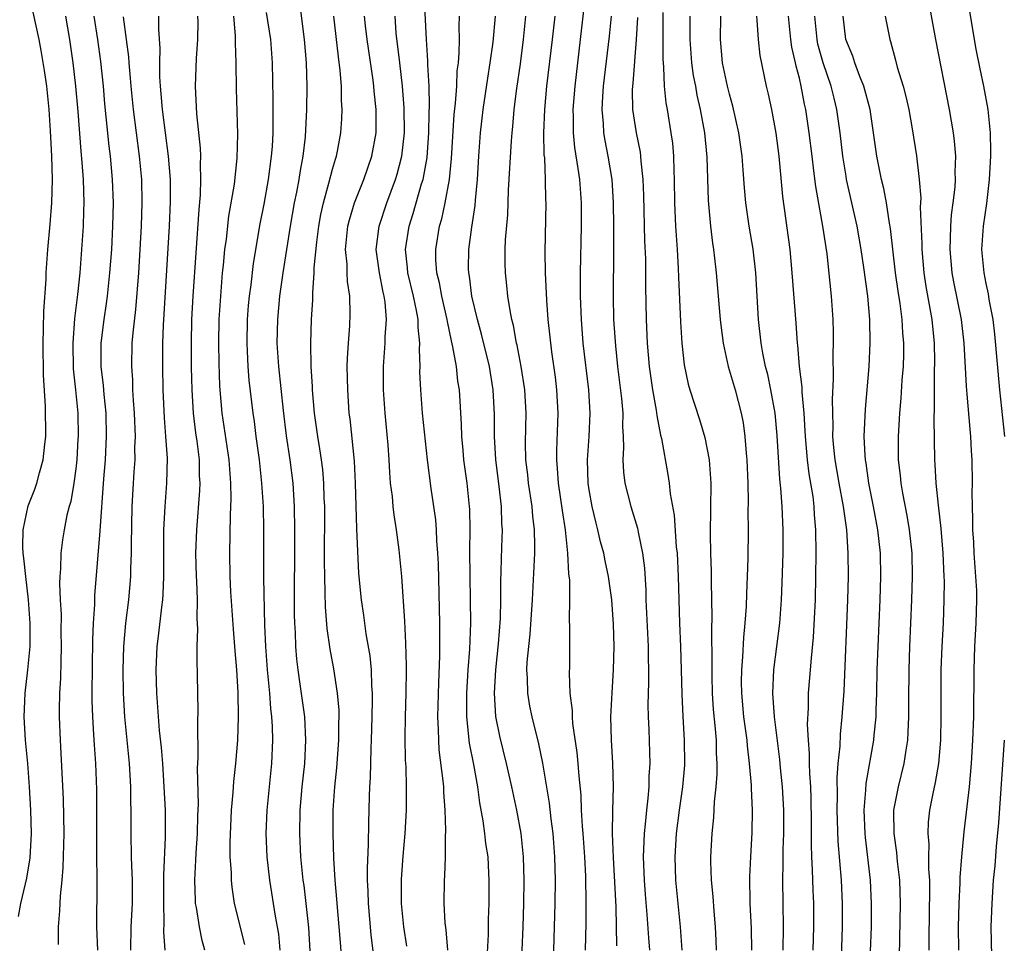
# Model space of a CAD drawing. Units: inches. Extents: x 2637000 to 2640000, y 1515000 to 1518000.
# Drawn here: x 2637556 to 2637641, y 1515860 to 1515939 of the extents above; entities that cross this region are included whole.
import ezdxf

# ---------------------------------------------------------------- set-up
doc = ezdxf.new("R2010")
doc.units = ezdxf.units.IN
doc.header["$MEASUREMENT"] = 0
doc.layers.add('LD26371515_2ft', color=93, linetype='Continuous')

msp = doc.modelspace()

# ---------------------------------------------------------------- linework, layer by layer
at = {"layer": 'LD26371515_2ft'}
for points, elevation in [([(2637592.867, 1515859), (2637592.736, 1515860.736), (2637592.658, 1515861.342), (2637592.559, 1515863), (2637592.597, 1515865), (2637592.631, 1515865.368), (2637592.688, 1515867), (2637592.674, 1515868.674), (2637592.714, 1515869.286), (2637592.655, 1515871), (2637592.536, 1515872.536), (2637592.528, 1515873), (2637592.491, 1515873.509), (2637592.148, 1515876.148), (2637592.097, 1515877), (2637592.086, 1515877.914), (2637592.027, 1515879), (2637592.097, 1515881.902), (2637592.201, 1515884.201), (2637592.205, 1515885), (2637592.187, 1515885.813), (2637592.19, 1515887), (2637592.077, 1515892.077), (2637592.033, 1515893), (2637591.945, 1515894.055), (2637591.913, 1515895), (2637591.845, 1515895.845), (2637591.457, 1515898.543), (2637591.133, 1515901), (2637590.707, 1515905), (2637590.554, 1515907), (2637590.495, 1515908.495), (2637590.496, 1515909), (2637590.445, 1515910.445), (2637590.48, 1515911), (2637590.327, 1515912.327), (2637590.332, 1515913), (2637590.205, 1515913.795), (2637589.943, 1515915), (2637589.462, 1515917), (2637589.433, 1515917.433), (2637589.255, 1515919), (2637589.566, 1515921), (2637589.921, 1515922.079), (2637590.636, 1515924.636), (2637590.753, 1515925), (2637591.1, 1515926.9), (2637591.248, 1515929), (2637591.276, 1515930.724), (2637591.311, 1515931.31), (2637591.276, 1515933), (2637591.17, 1515934.83), (2637591.177, 1515935.177), (2637591.04, 1515937), (2637590.859, 1515941)], 9016), ([(2637607.364, 1515859.364), (2637607.296, 1515862.704), (2637607.065, 1515866.935), (2637606.998, 1515869), (2637607.026, 1515870.973), (2637607.081, 1515873), (2637607.02, 1515875.02), (2637606.895, 1515877), (2637606.85, 1515879), (2637606.95, 1515881.05), (2637607.079, 1515883), (2637607.126, 1515885), (2637607.079, 1515886.921), (2637606.927, 1515889), (2637606.646, 1515891), (2637606.357, 1515892.357), (2637606.241, 1515893), (2637605.974, 1515893.974), (2637605.744, 1515895), (2637605.578, 1515895.578), (2637605.243, 1515897), (2637605, 1515898.414), (2637604.914, 1515899), (2637604.86, 1515901), (2637604.995, 1515903), (2637605.071, 1515905), (2637604.948, 1515907), (2637604.474, 1515911), (2637604.319, 1515913), (2637604.238, 1515915), (2637604.235, 1515917), (2637604.334, 1515921), (2637604.335, 1515923), (2637604.181, 1515925), (2637604.057, 1515925.943), (2637603.754, 1515927.754), (2637603.638, 1515929), (2637603.643, 1515930.357), (2637603.618, 1515931), (2637603.781, 1515933), (2637604.259, 1515937), (2637604.695, 1515941)], 9026), ([(2637580.162, 1515940.162), (2637580.578, 1515937), (2637580.756, 1515935), (2637580.81, 1515933), (2637580.782, 1515931), (2637580.648, 1515928.648), (2637580.451, 1515927), (2637580.216, 1515925.784), (2637580.105, 1515925), (2637579.914, 1515923.913), (2637579.726, 1515923), (2637579.378, 1515921), (2637578.738, 1515917), (2637578.462, 1515915), (2637578.277, 1515913), (2637578.238, 1515911), (2637578.37, 1515909), (2637578.786, 1515905.214), (2637579.036, 1515903.037), (2637579.33, 1515901), (2637579.59, 1515899), (2637579.718, 1515897), (2637579.741, 1515895), (2637579.72, 1515887.721), (2637579.737, 1515887), (2637579.787, 1515886.213), (2637579.83, 1515885), (2637579.922, 1515883.922), (2637580.03, 1515883), (2637580.212, 1515881.788), (2637580.587, 1515879), (2637580.696, 1515877), (2637580.588, 1515875), (2637580.369, 1515873), (2637580.199, 1515871), (2637580.161, 1515869), (2637580.264, 1515867), (2637580.463, 1515865), (2637580.533, 1515864.533), (2637580.954, 1515860.954), (2637581.059, 1515858.941)], 9008), ([(2637636.673, 1515859), (2637636.645, 1515861), (2637636.69, 1515863), (2637636.776, 1515864.776), (2637636.778, 1515865.222), (2637636.912, 1515867), (2637637.127, 1515869.127), (2637637.568, 1515873), (2637637.744, 1515875), (2637637.867, 1515877), (2637637.94, 1515879), (2637637.973, 1515883), (2637638.039, 1515885), (2637638.159, 1515887), (2637638.212, 1515889), (2637638.189, 1515889.811), (2637638.123, 1515891), (2637637.971, 1515893), (2637637.932, 1515893.932), (2637637.856, 1515895), (2637637.873, 1515895.873), (2637637.824, 1515897), (2637637.81, 1515898.19), (2637637.843, 1515899), (2637637.814, 1515901), (2637637.756, 1515901.756), (2637637.694, 1515903), (2637637.622, 1515903.622), (2637637.374, 1515906.626), (2637637.305, 1515907.305), (2637637.117, 1515911), (2637636.878, 1515913), (2637636.238, 1515916.238), (2637636.102, 1515917), (2637635.914, 1515919), (2637635.956, 1515919.956), (2637635.962, 1515921), (2637636.027, 1515921.973), (2637636.175, 1515923), (2637636.341, 1515924.341), (2637636.377, 1515925), (2637636.355, 1515925.645), (2637636.392, 1515927), (2637636.289, 1515928.289), (2637636.197, 1515929), (2637635.871, 1515931), (2637634.691, 1515937), (2637634.113, 1515940.113)], 9048), ([(2637556.103, 1515861.897), (2637556.292, 1515863), (2637556.692, 1515864.691), (2637556.824, 1515865.176), (2637557.086, 1515866.914), (2637557.197, 1515869), (2637557.165, 1515871), (2637557.053, 1515873), (2637556.888, 1515875), (2637556.703, 1515877), (2637556.585, 1515879), (2637556.664, 1515881), (2637556.907, 1515883), (2637557.102, 1515885), (2637557.104, 1515887), (2637556.95, 1515889), (2637556.72, 1515891), (2637556.568, 1515892.568), (2637556.489, 1515893), (2637556.461, 1515893.539), (2637556.494, 1515895), (2637556.933, 1515897.067), (2637557.51, 1515898.49), (2637557.672, 1515899), (2637557.892, 1515899.892), (2637558.22, 1515901), (2637558.351, 1515902.351), (2637558.435, 1515903), (2637558.407, 1515905.593), (2637558.242, 1515908.242), (2637558.207, 1515911), (2637558.251, 1515912.25), (2637558.272, 1515913.728), (2637558.466, 1515916.467), (2637558.479, 1515917), (2637558.595, 1515918.595), (2637558.609, 1515919), (2637558.812, 1515921.188), (2637558.955, 1515923), (2637558.999, 1515925), (2637558.939, 1515927), (2637558.842, 1515929.158), (2637558.725, 1515931), (2637558.512, 1515933), (2637558.324, 1515934.324), (2637558.041, 1515936.041), (2637557.861, 1515937), (2637557.348, 1515939.348)], 8992), ([(2637560.118, 1515939), (2637560.46, 1515937), (2637560.748, 1515935), (2637560.986, 1515933), (2637561.186, 1515930.814), (2637561.44, 1515927.44), (2637561.53, 1515926.47), (2637561.627, 1515925), (2637561.683, 1515923), (2637561.671, 1515922.329), (2637561.631, 1515921), (2637561.505, 1515919), (2637561.339, 1515917), (2637561.142, 1515915.142), (2637560.895, 1515913.105), (2637560.744, 1515911), (2637560.792, 1515908.792), (2637560.983, 1515907), (2637561.167, 1515905), (2637561.204, 1515903), (2637561.193, 1515902.807), (2637561.086, 1515901), (2637561, 1515900.223), (2637560.833, 1515899), (2637560.567, 1515897.433), (2637560.433, 1515897), (2637560.245, 1515896.245), (2637559.999, 1515895), (2637559.863, 1515894.137), (2637559.717, 1515893), (2637559.694, 1515891.694), (2637559.627, 1515891), (2637559.6, 1515890.399), (2637559.661, 1515889), (2637559.739, 1515887.739), (2637559.731, 1515886.269), (2637559.759, 1515885), (2637559.713, 1515883.713), (2637559.693, 1515882.307), (2637559.613, 1515881), (2637559.581, 1515879.581), (2637559.583, 1515879), (2637559.654, 1515877), (2637559.922, 1515871.922), (2637559.972, 1515869), (2637559.909, 1515866.091), (2637559.82, 1515865), (2637559.662, 1515863.662), (2637559.618, 1515862.381), (2637559.482, 1515861), (2637559.492, 1515859.492)], 8994), ([(2637562.554, 1515939), (2637562.862, 1515937), (2637563.116, 1515935.116), (2637563.339, 1515933), (2637563.479, 1515931.479), (2637563.847, 1515927.847), (2637563.954, 1515927), (2637564.132, 1515925), (2637564.199, 1515923), (2637564.158, 1515921), (2637564.052, 1515919), (2637563.985, 1515918.016), (2637563.905, 1515917), (2637563.69, 1515915), (2637563.611, 1515914.388), (2637563.396, 1515913), (2637563.152, 1515911), (2637563.162, 1515909), (2637563.355, 1515907.355), (2637563.411, 1515906.588), (2637563.577, 1515905), (2637563.621, 1515903), (2637563.516, 1515901), (2637563.381, 1515899.381), (2637563.076, 1515894.924), (2637562.619, 1515889.381), (2637562.6, 1515888.6), (2637562.491, 1515887), (2637562.429, 1515885.571), (2637562.389, 1515881), (2637562.391, 1515880.391), (2637562.432, 1515879), (2637562.534, 1515877.466), (2637562.574, 1515876.574), (2637562.689, 1515875), (2637562.769, 1515872.769), (2637562.787, 1515867), (2637562.818, 1515865.182), (2637562.802, 1515864.802), (2637562.78, 1515861), (2637562.852, 1515859)], 8996), ([(2637565.064, 1515938.936), (2637565.332, 1515937), (2637565.516, 1515935.516), (2637565.542, 1515935), (2637565.674, 1515933.674), (2637565.716, 1515933), (2637565.917, 1515931), (2637566.443, 1515927), (2637566.624, 1515925), (2637566.668, 1515923), (2637566.605, 1515921), (2637566.495, 1515919), (2637566.37, 1515917), (2637566.126, 1515913.874), (2637565.883, 1515911.883), (2637565.819, 1515911), (2637565.769, 1515909), (2637565.853, 1515907.853), (2637565.871, 1515907), (2637565.914, 1515906.085), (2637566.005, 1515905), (2637566.081, 1515903), (2637566.042, 1515902.042), (2637566.051, 1515901), (2637565.974, 1515899.974), (2637565.814, 1515897), (2637565.744, 1515893.744), (2637565.749, 1515893), (2637565.692, 1515891.692), (2637565.682, 1515891), (2637565.513, 1515889), (2637565.275, 1515887), (2637565.102, 1515885), (2637565.048, 1515883), (2637565.075, 1515881), (2637565.188, 1515879), (2637565.58, 1515875), (2637565.694, 1515873), (2637565.706, 1515871.706), (2637565.733, 1515871), (2637565.732, 1515869), (2637565.759, 1515867), (2637565.776, 1515866.224), (2637565.832, 1515865), (2637565.84, 1515863.839), (2637565.833, 1515863), (2637565.735, 1515861), (2637565.694, 1515859)], 8998), ([(2637568.652, 1515859), (2637568.555, 1515860.555), (2637568.587, 1515861.413), (2637568.557, 1515863), (2637568.562, 1515865.439), (2637568.688, 1515868.688), (2637568.689, 1515871), (2637568.59, 1515873), (2637568.45, 1515875), (2637568.348, 1515876.348), (2637568.188, 1515877.813), (2637567.935, 1515881), (2637567.888, 1515883), (2637567.989, 1515885), (2637568.104, 1515885.897), (2637568.381, 1515888.381), (2637568.466, 1515889), (2637568.505, 1515889.495), (2637568.553, 1515891), (2637568.543, 1515892.542), (2637568.556, 1515895), (2637568.651, 1515897), (2637568.808, 1515899), (2637568.854, 1515901.146), (2637568.729, 1515903), (2637568.601, 1515904.601), (2637568.496, 1515907), (2637568.457, 1515909), (2637568.471, 1515909.529), (2637568.47, 1515911), (2637568.519, 1515912.519), (2637569.034, 1515921), (2637569.126, 1515923.126), (2637569.116, 1515925), (2637568.962, 1515927), (2637568.431, 1515931), (2637568.331, 1515932.331), (2637568.257, 1515933), (2637568.204, 1515933.796), (2637568.193, 1515935), (2637568.221, 1515936.221), (2637568.108, 1515937.892), (2637568.111, 1515939)], 9000), ([(2637572.067, 1515859), (2637571.828, 1515859.828), (2637571.591, 1515861), (2637571.346, 1515862.654), (2637571.275, 1515863), (2637571.253, 1515863.253), (2637571.198, 1515865), (2637571.294, 1515866.706), (2637571.309, 1515867.309), (2637571.426, 1515869), (2637571.467, 1515870.533), (2637571.513, 1515871.513), (2637571.446, 1515874.554), (2637571.499, 1515875.499), (2637571.451, 1515878.549), (2637571.486, 1515879.486), (2637571.44, 1515882.56), (2637571.429, 1515883), (2637571.399, 1515883.399), (2637571.413, 1515885), (2637571.465, 1515886.535), (2637571.405, 1515887.405), (2637571.423, 1515889), (2637571.37, 1515890.63), (2637571.345, 1515891), (2637571.303, 1515893), (2637571.371, 1515895), (2637571.626, 1515898.374), (2637571.649, 1515899), (2637571.616, 1515899.617), (2637571.599, 1515901), (2637571.402, 1515902.598), (2637571.294, 1515903.294), (2637571.095, 1515905), (2637570.984, 1515907), (2637570.933, 1515908.933), (2637570.906, 1515911), (2637570.947, 1515913), (2637571.05, 1515915), (2637571.563, 1515922.437), (2637571.691, 1515923.691), (2637571.732, 1515925), (2637571.682, 1515926.318), (2637571.709, 1515927), (2637571.685, 1515927.685), (2637571.365, 1515930.635), (2637571.274, 1515933), (2637571.36, 1515935.36), (2637571.461, 1515937), (2637571.489, 1515938.511), (2637571.475, 1515939)], 9002), ([(2637575.484, 1515859.484), (2637574.616, 1515863), (2637574.394, 1515864.394), (2637574.334, 1515865), (2637574.34, 1515865.66), (2637574.245, 1515867), (2637574.231, 1515868.231), (2637574.36, 1515871), (2637574.502, 1515872.502), (2637574.552, 1515873.448), (2637574.729, 1515875), (2637574.888, 1515877), (2637574.957, 1515879), (2637574.93, 1515881.07), (2637574.814, 1515883), (2637574.651, 1515884.65), (2637574.504, 1515886.504), (2637574.3, 1515889.7), (2637574.232, 1515891), (2637574.192, 1515893), (2637574.259, 1515896.259), (2637574.329, 1515897.67), (2637574.302, 1515899), (2637574.195, 1515900.196), (2637574.155, 1515901), (2637573.542, 1515905), (2637573.368, 1515907), (2637573.343, 1515907.343), (2637573.279, 1515909.279), (2637573.258, 1515911), (2637573.302, 1515913), (2637573.391, 1515914.609), (2637573.582, 1515917), (2637573.66, 1515917.66), (2637573.778, 1515919), (2637573.906, 1515919.906), (2637574.124, 1515921.876), (2637574.59, 1515924.59), (2637574.834, 1515926.833), (2637574.881, 1515928.881), (2637574.761, 1515932.761), (2637574.754, 1515935), (2637574.7, 1515936.7), (2637574.699, 1515937.301), (2637574.536, 1515939)], 9004), ([(2637577.317, 1515939.317), (2637577.675, 1515937), (2637577.825, 1515935), (2637577.898, 1515931.898), (2637577.898, 1515931), (2637577.877, 1515930.123), (2637577.887, 1515929), (2637577.825, 1515927.826), (2637577.758, 1515927), (2637577.49, 1515925), (2637577.109, 1515922.891), (2637576.779, 1515921.22), (2637576.198, 1515917.802), (2637575.991, 1515915.991), (2637575.859, 1515915), (2637575.788, 1515914.212), (2637575.7, 1515913), (2637575.654, 1515911), (2637575.699, 1515910.301), (2637575.743, 1515909), (2637575.828, 1515907.828), (2637576.166, 1515905), (2637576.281, 1515904.281), (2637576.433, 1515903), (2637576.703, 1515901), (2637576.925, 1515899), (2637577.054, 1515897), (2637577.088, 1515895), (2637577.099, 1515890.901), (2637577.164, 1515886.836), (2637577.251, 1515885), (2637577.411, 1515883), (2637577.604, 1515881), (2637577.697, 1515879.697), (2637577.785, 1515879), (2637577.837, 1515878.164), (2637577.864, 1515877), (2637577.767, 1515875), (2637577.36, 1515871), (2637577.284, 1515869), (2637577.373, 1515867), (2637577.596, 1515865), (2637578.093, 1515861.906), (2637578.261, 1515861), (2637578.361, 1515860.361), (2637578.478, 1515859)], 9006), ([(2637583.809, 1515858.191), (2637583.673, 1515859.673), (2637583.579, 1515861), (2637583.39, 1515863), (2637583.37, 1515863.37), (2637583.224, 1515865), (2637583.116, 1515866.884), (2637583.053, 1515869), (2637583.058, 1515871), (2637583.191, 1515873), (2637583.373, 1515874.627), (2637583.554, 1515877), (2637583.554, 1515878.446), (2637583.573, 1515879), (2637583.56, 1515879.56), (2637583.424, 1515881), (2637583.1, 1515883.1), (2637582.794, 1515884.794), (2637582.547, 1515886.547), (2637582.399, 1515888.399), (2637582.382, 1515889.618), (2637582.332, 1515891), (2637582.321, 1515892.321), (2637582.334, 1515897), (2637582.299, 1515897.701), (2637582.264, 1515899), (2637582.164, 1515900.164), (2637582.058, 1515901), (2637581.924, 1515901.924), (2637581.741, 1515903), (2637581.462, 1515905), (2637581.284, 1515907), (2637581.279, 1515907.279), (2637581.175, 1515909), (2637581.138, 1515911), (2637581.197, 1515913), (2637581.308, 1515914.692), (2637581.301, 1515915.301), (2637581.428, 1515917), (2637581.425, 1515917.425), (2637581.643, 1515919.643), (2637581.822, 1515921), (2637581.998, 1515922.002), (2637582.221, 1515923), (2637582.697, 1515924.697), (2637583, 1515925.89), (2637583.249, 1515926.751), (2637583.338, 1515927), (2637583.425, 1515927.425), (2637583.722, 1515929), (2637583.807, 1515930.193), (2637583.84, 1515931), (2637583.78, 1515931.78), (2637583.763, 1515933), (2637583.662, 1515934.338), (2637583.502, 1515935.502), (2637583.104, 1515939)], 9010), ([(2637586.682, 1515857.318), (2637586.322, 1515860.322), (2637586.082, 1515863), (2637586.057, 1515864.057), (2637586.003, 1515865), (2637585.992, 1515866.008), (2637586.085, 1515868.085), (2637586.103, 1515869.897), (2637586.158, 1515872.158), (2637586.191, 1515873), (2637586.248, 1515873.752), (2637586.301, 1515876.301), (2637586.349, 1515877), (2637586.41, 1515879), (2637586.437, 1515880.437), (2637586.424, 1515881), (2637586.366, 1515881.634), (2637586.327, 1515883), (2637586.219, 1515884.219), (2637585.893, 1515886.107), (2637585.684, 1515887.684), (2637585.482, 1515889), (2637585.265, 1515891.265), (2637585.088, 1515895.088), (2637584.963, 1515899), (2637584.872, 1515900.872), (2637584.509, 1515904.509), (2637584.437, 1515905), (2637584.3, 1515907), (2637584.269, 1515909), (2637584.287, 1515909.713), (2637584.358, 1515911), (2637584.474, 1515912.474), (2637584.508, 1515913.492), (2637584.481, 1515915), (2637584.274, 1515916.273), (2637584.248, 1515917), (2637584.243, 1515917.757), (2637584.117, 1515919), (2637584.321, 1515921), (2637584.449, 1515921.551), (2637584.896, 1515923), (2637585.689, 1515925), (2637586.368, 1515927), (2637586.729, 1515929), (2637586.744, 1515931), (2637586.572, 1515932.572), (2637586.544, 1515933), (2637586.478, 1515933.522), (2637585.969, 1515937), (2637585.823, 1515938.177), (2637585.734, 1515939)], 9012), ([(2637589.358, 1515859.358), (2637589.099, 1515861), (2637588.908, 1515863), (2637588.909, 1515865.091), (2637589.05, 1515867.05), (2637589.234, 1515869), (2637589.348, 1515871), (2637589.349, 1515873), (2637589.302, 1515874.698), (2637589.263, 1515875.263), (2637589.224, 1515877.224), (2637589.248, 1515879), (2637589.315, 1515881), (2637589.348, 1515883), (2637589.35, 1515883.35), (2637589.294, 1515885.294), (2637589.185, 1515887.185), (2637588.925, 1515891), (2637588.714, 1515893.286), (2637588.493, 1515895), (2637588.282, 1515896.282), (2637588.203, 1515897), (2637588.131, 1515897.869), (2637587.982, 1515899), (2637587.899, 1515899.899), (2637587.842, 1515901), (2637587.755, 1515902.245), (2637587.512, 1515905), (2637587.376, 1515907), (2637587.364, 1515909), (2637587.511, 1515911), (2637587.516, 1515911.516), (2637587.625, 1515913), (2637587.514, 1515914.486), (2637587.431, 1515915), (2637587.342, 1515915.342), (2637587.014, 1515917), (2637586.74, 1515919), (2637586.996, 1515921), (2637587.663, 1515923), (2637588.398, 1515925), (2637588.536, 1515925.464), (2637588.943, 1515927), (2637589.158, 1515929), (2637589.152, 1515931.152), (2637589.005, 1515933.005), (2637588.756, 1515935), (2637588.468, 1515937.532), (2637588.36, 1515939)], 9014), ([(2637596.213, 1515857.787), (2637596.357, 1515860.357), (2637596.367, 1515861.633), (2637596.41, 1515863), (2637596.419, 1515865), (2637596.401, 1515865.599), (2637596.322, 1515867), (2637596.149, 1515868.149), (2637596.063, 1515869), (2637595.919, 1515870.081), (2637595.627, 1515871.627), (2637595.446, 1515873), (2637595.098, 1515874.902), (2637594.738, 1515876.738), (2637594.514, 1515879), (2637594.508, 1515881), (2637594.628, 1515883), (2637594.771, 1515884.771), (2637594.848, 1515887), (2637594.785, 1515891), (2637594.779, 1515893.221), (2637594.807, 1515895), (2637594.758, 1515896.758), (2637594.74, 1515897), (2637594.527, 1515899), (2637594.265, 1515901), (2637594.186, 1515901.814), (2637594.082, 1515903), (2637594.051, 1515904.051), (2637593.872, 1515907), (2637593.745, 1515907.745), (2637593.61, 1515909), (2637593.321, 1515910.679), (2637593.193, 1515911.193), (2637592.842, 1515912.842), (2637592.826, 1515913), (2637592.368, 1515915), (2637592.16, 1515916.161), (2637591.948, 1515917), (2637591.866, 1515918.134), (2637591.847, 1515919), (2637592.167, 1515921), (2637592.362, 1515921.638), (2637592.648, 1515923), (2637593.02, 1515925), (2637593.208, 1515926.792), (2637593.421, 1515930.579), (2637593.533, 1515931.533), (2637593.638, 1515933), (2637593.689, 1515934.311), (2637593.783, 1515935), (2637593.864, 1515935.865), (2637593.872, 1515937), (2637593.854, 1515938.146), (2637593.894, 1515939)], 9018), ([(2637599.159, 1515857), (2637599.342, 1515861), (2637599.4, 1515863), (2637599.419, 1515865), (2637599.361, 1515867), (2637599.156, 1515869), (2637598.786, 1515871), (2637598.36, 1515873), (2637597.901, 1515875), (2637597.323, 1515877.323), (2637597.003, 1515879.003), (2637596.885, 1515881), (2637596.98, 1515883), (2637597.226, 1515885.226), (2637597.404, 1515887.404), (2637597.435, 1515889), (2637597.422, 1515890.578), (2637597.461, 1515891.461), (2637597.503, 1515893.503), (2637597.554, 1515895), (2637597.511, 1515895.511), (2637597.467, 1515897), (2637597.274, 1515898.726), (2637596.99, 1515901.01), (2637596.869, 1515903), (2637596.867, 1515904.868), (2637596.774, 1515907), (2637596.447, 1515909), (2637595.765, 1515911.765), (2637595.419, 1515913), (2637594.94, 1515915), (2637594.724, 1515916.724), (2637594.668, 1515917), (2637594.66, 1515917.34), (2637594.683, 1515919), (2637594.928, 1515920.929), (2637595.211, 1515922.789), (2637595.241, 1515923.241), (2637595.418, 1515925), (2637595.541, 1515927), (2637595.683, 1515929), (2637595.913, 1515931), (2637596.305, 1515933.695), (2637596.515, 1515935), (2637596.758, 1515936.759), (2637596.964, 1515939)], 9020), ([(2637601.909, 1515857), (2637602.084, 1515863), (2637602.102, 1515865), (2637602.056, 1515867), (2637601.908, 1515869), (2637601.737, 1515870.263), (2637601.6, 1515871.6), (2637601.025, 1515875.025), (2637600.683, 1515876.683), (2637600.096, 1515879), (2637599.913, 1515879.913), (2637599.726, 1515881), (2637599.707, 1515882.293), (2637599.655, 1515883), (2637599.677, 1515883.677), (2637599.811, 1515885), (2637599.938, 1515886.062), (2637600.134, 1515889), (2637600.336, 1515893), (2637600.348, 1515893.652), (2637600.31, 1515895), (2637600.158, 1515896.158), (2637600.094, 1515897), (2637599.789, 1515899), (2637599.723, 1515899.723), (2637599.573, 1515901), (2637599.532, 1515902.468), (2637599.58, 1515905), (2637599.478, 1515907), (2637599.173, 1515909), (2637598.82, 1515910.82), (2637598.774, 1515911), (2637598.512, 1515912.512), (2637598.377, 1515913), (2637598.21, 1515913.79), (2637598.025, 1515915), (2637597.939, 1515915.939), (2637597.814, 1515917), (2637597.796, 1515917.796), (2637597.803, 1515919), (2637597.83, 1515919.83), (2637598.01, 1515921.99), (2637598.09, 1515924.09), (2637598.325, 1515928.325), (2637598.384, 1515929), (2637598.453, 1515929.547), (2637598.577, 1515931), (2637598.805, 1515932.805), (2637599.097, 1515934.903), (2637599.361, 1515937), (2637599.568, 1515939)], 9022), ([(2637602.041, 1515939), (2637601.817, 1515937), (2637601.339, 1515933), (2637601.154, 1515931), (2637601.083, 1515929), (2637601.118, 1515927.118), (2637601.149, 1515926.85), (2637601.225, 1515925), (2637601.255, 1515923.255), (2637601.274, 1515923), (2637601.201, 1515918.799), (2637601.223, 1515917), (2637601.331, 1515914.669), (2637601.459, 1515913), (2637601.757, 1515910.243), (2637602.066, 1515908.066), (2637602.2, 1515907), (2637602.315, 1515905), (2637602.195, 1515901.805), (2637602.188, 1515901), (2637602.258, 1515900.258), (2637602.322, 1515899), (2637602.664, 1515896.665), (2637602.929, 1515895), (2637603.147, 1515893), (2637603.224, 1515891.225), (2637603.3, 1515890.7), (2637603.306, 1515889), (2637603.287, 1515887.287), (2637603.315, 1515886.685), (2637603.295, 1515883.295), (2637603.273, 1515882.727), (2637603.344, 1515881), (2637603.532, 1515879.532), (2637603.531, 1515879), (2637603.573, 1515878.427), (2637603.941, 1515875.941), (2637604.028, 1515875), (2637604.097, 1515873.903), (2637604.264, 1515872.264), (2637604.309, 1515871), (2637604.383, 1515869.617), (2637604.444, 1515869), (2637604.581, 1515867), (2637604.667, 1515865.333), (2637604.705, 1515863), (2637604.692, 1515861.308), (2637604.65, 1515859)], 9024), ([(2637606.873, 1515939), (2637606.709, 1515937.291), (2637606.191, 1515933), (2637606.125, 1515932.125), (2637606.075, 1515931), (2637606.19, 1515929.81), (2637606.224, 1515929), (2637606.331, 1515928.331), (2637606.596, 1515927), (2637606.917, 1515925), (2637607.04, 1515923.04), (2637607.071, 1515921), (2637607.071, 1515918.929), (2637607.032, 1515915), (2637607.084, 1515913), (2637607.233, 1515910.767), (2637607.416, 1515909), (2637607.761, 1515906.239), (2637607.861, 1515905), (2637607.847, 1515903.847), (2637607.907, 1515903), (2637607.943, 1515902.057), (2637607.885, 1515901), (2637607.942, 1515899.942), (2637608.059, 1515899), (2637608.558, 1515897), (2637609.138, 1515895.138), (2637609.192, 1515894.808), (2637609.566, 1515893), (2637609.719, 1515891.719), (2637609.832, 1515889.832), (2637609.849, 1515889), (2637610.046, 1515885), (2637610.049, 1515884.049), (2637610.08, 1515883), (2637610.077, 1515881.923), (2637610.02, 1515880.02), (2637610.035, 1515879), (2637610.091, 1515877.909), (2637610.177, 1515875), (2637610.104, 1515873.896), (2637610.091, 1515873), (2637610.012, 1515872.012), (2637609.888, 1515871), (2637609.785, 1515869.785), (2637609.69, 1515869), (2637609.658, 1515867.658), (2637609.618, 1515867), (2637609.69, 1515865), (2637609.78, 1515863.78), (2637609.943, 1515862.057), (2637610.068, 1515860.068), (2637610.152, 1515859)], 9028), ([(2637611.3, 1515939.3), (2637611.3, 1515935.3), (2637611.32, 1515935), (2637611.371, 1515934.629), (2637611.425, 1515933), (2637611.566, 1515931.566), (2637611.673, 1515931), (2637611.996, 1515929), (2637612.116, 1515928.116), (2637612.219, 1515927), (2637612.248, 1515925.752), (2637612.284, 1515925), (2637612.304, 1515923), (2637612.395, 1515921), (2637612.533, 1515919), (2637612.625, 1515917.375), (2637612.643, 1515916.643), (2637612.813, 1515912.813), (2637612.922, 1515911), (2637613.129, 1515909.129), (2637613.484, 1515907.484), (2637613.619, 1515907), (2637614.45, 1515904.45), (2637614.903, 1515902.903), (2637615.263, 1515901), (2637615.402, 1515899), (2637615.348, 1515894.652), (2637615.391, 1515893), (2637615.451, 1515891.451), (2637615.446, 1515890.554), (2637615.509, 1515887.509), (2637615.476, 1515886.524), (2637615.508, 1515883.508), (2637615.488, 1515883), (2637615.495, 1515882.505), (2637615.534, 1515881), (2637615.623, 1515879.623), (2637615.763, 1515878.237), (2637615.858, 1515877), (2637615.873, 1515875.873), (2637615.928, 1515875), (2637615.928, 1515874.072), (2637615.847, 1515873), (2637615.699, 1515871.699), (2637615.643, 1515870.357), (2637615.49, 1515869), (2637615.392, 1515867), (2637615.391, 1515866.609), (2637615.45, 1515865), (2637615.586, 1515863.586), (2637615.661, 1515862.339), (2637615.777, 1515861), (2637615.845, 1515859.845), (2637615.878, 1515859)], 9032), ([(2637613.625, 1515939), (2637613.608, 1515938.392), (2637613.609, 1515937), (2637613.752, 1515935), (2637613.907, 1515933.907), (2637614.087, 1515933), (2637614.218, 1515932.218), (2637614.503, 1515931), (2637614.859, 1515929), (2637615.075, 1515926.925), (2637615.193, 1515923.193), (2637615.383, 1515921), (2637615.558, 1515919.558), (2637615.648, 1515919), (2637615.741, 1515918.259), (2637615.875, 1515917), (2637616.216, 1515913), (2637616.291, 1515912.291), (2637616.459, 1515911), (2637616.906, 1515909), (2637617.495, 1515907), (2637618.018, 1515905), (2637618.175, 1515904.175), (2637618.325, 1515903), (2637618.427, 1515901.573), (2637618.487, 1515901), (2637618.574, 1515899), (2637618.613, 1515897.387), (2637618.593, 1515896.593), (2637618.605, 1515895), (2637618.577, 1515892.577), (2637618.523, 1515891), (2637618.455, 1515889.545), (2637618.436, 1515888.436), (2637618.337, 1515887), (2637618.209, 1515885.791), (2637618.138, 1515884.138), (2637618.033, 1515883), (2637618.022, 1515881.978), (2637618.036, 1515881), (2637618.223, 1515879), (2637618.422, 1515877.578), (2637618.487, 1515877), (2637618.516, 1515876.516), (2637618.707, 1515875), (2637618.86, 1515873.14), (2637618.856, 1515872.856), (2637618.947, 1515871), (2637618.927, 1515869.073), (2637618.801, 1515867), (2637618.724, 1515865.275), (2637618.765, 1515863), (2637618.862, 1515860.862), (2637618.891, 1515859)], 9034), ([(2637621.609, 1515859), (2637621.642, 1515861), (2637621.58, 1515865), (2637621.619, 1515866.381), (2637621.618, 1515867.618), (2637621.676, 1515869), (2637621.672, 1515871), (2637621.554, 1515873), (2637621.395, 1515874.606), (2637621.337, 1515875.337), (2637620.856, 1515879), (2637620.725, 1515881), (2637620.82, 1515883), (2637621.314, 1515887), (2637621.463, 1515889), (2637621.534, 1515890.466), (2637621.607, 1515893), (2637621.617, 1515895), (2637621.536, 1515897), (2637621.42, 1515898.58), (2637621.327, 1515899.327), (2637621.082, 1515903.082), (2637620.914, 1515905), (2637620.565, 1515907), (2637620.291, 1515908.291), (2637620.101, 1515909), (2637619.874, 1515910.126), (2637619.722, 1515911), (2637619.511, 1515913), (2637619.261, 1515917), (2637619.035, 1515919.035), (2637618.71, 1515921), (2637618.426, 1515923), (2637618.301, 1515924.301), (2637618.197, 1515925.803), (2637618.092, 1515927), (2637617.812, 1515929), (2637617.295, 1515931.295), (2637617, 1515932.309), (2637616.83, 1515933), (2637616.421, 1515935), (2637616.242, 1515937), (2637616.282, 1515939)], 9036), ([(2637619.318, 1515939), (2637619.359, 1515938.64), (2637619.458, 1515937), (2637619.62, 1515935.62), (2637620.153, 1515933), (2637620.323, 1515932.323), (2637620.604, 1515931), (2637620.982, 1515928.982), (2637621.236, 1515927), (2637621.558, 1515923.558), (2637622.171, 1515919), (2637622.353, 1515917), (2637622.69, 1515912.69), (2637622.798, 1515911), (2637622.828, 1515910.828), (2637622.986, 1515909), (2637623.207, 1515907.206), (2637623.214, 1515906.786), (2637623.373, 1515905), (2637623.471, 1515903.471), (2637623.483, 1515903), (2637623.662, 1515901), (2637623.808, 1515899.808), (2637624.138, 1515897.862), (2637624.238, 1515897), (2637624.275, 1515896.275), (2637624.386, 1515895), (2637624.412, 1515893), (2637624.39, 1515891), (2637624.338, 1515889), (2637624.181, 1515885.819), (2637623.999, 1515883.999), (2637623.763, 1515881), (2637623.753, 1515879.753), (2637623.677, 1515878.323), (2637623.751, 1515877), (2637623.849, 1515875.849), (2637623.84, 1515875), (2637623.855, 1515874.145), (2637623.938, 1515873), (2637623.986, 1515871.986), (2637624.021, 1515869.979), (2637624.013, 1515868.013), (2637624.043, 1515867), (2637624.109, 1515865.891), (2637624.146, 1515864.146), (2637624.198, 1515863), (2637624.202, 1515861), (2637624.147, 1515859)], 9038), ([(2637626.577, 1515857.423), (2637626.691, 1515861), (2637626.698, 1515863), (2637626.598, 1515865), (2637626.316, 1515868.316), (2637626.25, 1515871), (2637626.27, 1515872.271), (2637626.242, 1515873.758), (2637626.328, 1515875), (2637626.482, 1515876.482), (2637626.509, 1515877.491), (2637626.678, 1515879), (2637626.828, 1515881.172), (2637627.146, 1515889), (2637627.195, 1515891), (2637627.178, 1515893), (2637627.052, 1515895), (2637626.802, 1515896.802), (2637626.786, 1515897), (2637626.411, 1515899), (2637626.061, 1515901), (2637625.953, 1515902.047), (2637625.875, 1515903), (2637625.892, 1515903.892), (2637625.845, 1515906.155), (2637625.929, 1515907.929), (2637625.887, 1515910.113), (2637625.919, 1515911), (2637625.92, 1515911.92), (2637625.894, 1515913), (2637625.754, 1515915), (2637625.373, 1515918.627), (2637625.02, 1515921), (2637624.395, 1515924.395), (2637624.25, 1515925.749), (2637624.083, 1515927), (2637623.848, 1515929), (2637623.557, 1515931), (2637623.448, 1515931.448), (2637623.161, 1515933), (2637623, 1515933.674), (2637622.717, 1515934.717), (2637622.669, 1515935), (2637622.348, 1515936.348), (2637622.258, 1515937), (2637622.057, 1515939)], 9040), ([(2637629.106, 1515858.894), (2637629.168, 1515861), (2637629.189, 1515863), (2637629.092, 1515865), (2637628.655, 1515868.655), (2637628.628, 1515869), (2637628.562, 1515871), (2637628.696, 1515872.696), (2637628.72, 1515873.28), (2637629.38, 1515877), (2637629.407, 1515877.407), (2637629.573, 1515879), (2637629.581, 1515879.581), (2637629.641, 1515881), (2637629.677, 1515883), (2637629.738, 1515885), (2637629.911, 1515889), (2637629.971, 1515891), (2637629.936, 1515893), (2637629.728, 1515895), (2637629.36, 1515897), (2637628.948, 1515899), (2637628.711, 1515900.711), (2637628.656, 1515901), (2637628.623, 1515901.377), (2637628.558, 1515903), (2637628.665, 1515905.335), (2637628.979, 1515908.979), (2637629.078, 1515911), (2637629.039, 1515913), (2637628.854, 1515915), (2637628.528, 1515917.473), (2637628.303, 1515919), (2637627.948, 1515921), (2637627.049, 1515925), (2637627, 1515925.277), (2637626.723, 1515927), (2637626.493, 1515929), (2637626.222, 1515931), (2637625.97, 1515931.97), (2637625.724, 1515933), (2637625.032, 1515935), (2637624.592, 1515936.592), (2637624.513, 1515937), (2637624.327, 1515939)], 9042), ([(2637631.55, 1515857), (2637631.669, 1515863), (2637631.604, 1515865), (2637631.417, 1515866.583), (2637631.354, 1515867.355), (2637631.122, 1515869), (2637631.101, 1515870.899), (2637631.105, 1515871), (2637631.479, 1515873), (2637631.982, 1515875), (2637632.139, 1515876.139), (2637632.285, 1515877), (2637632.328, 1515877.672), (2637632.369, 1515879), (2637632.363, 1515880.363), (2637632.393, 1515883), (2637632.457, 1515885), (2637632.632, 1515889), (2637632.688, 1515891), (2637632.654, 1515893), (2637632.445, 1515895), (2637632.235, 1515896.235), (2637631.86, 1515898.14), (2637631.714, 1515899), (2637631.657, 1515899.657), (2637631.504, 1515901), (2637631.5, 1515903), (2637631.616, 1515905), (2637631.73, 1515906.27), (2637631.813, 1515907.813), (2637631.908, 1515909), (2637631.941, 1515910.059), (2637631.948, 1515911), (2637631.866, 1515911.866), (2637631.801, 1515913), (2637631.624, 1515914.376), (2637631.452, 1515915.452), (2637631.245, 1515917), (2637630.819, 1515920.819), (2637630.73, 1515921.269), (2637630.456, 1515923), (2637630.225, 1515924.225), (2637630.025, 1515925), (2637629.863, 1515925.863), (2637629.621, 1515927), (2637629.055, 1515931), (2637628.527, 1515933), (2637628.186, 1515933.814), (2637627.741, 1515935), (2637627.57, 1515935.57), (2637626.986, 1515937), (2637626.764, 1515939)], 9044), ([(2637630.352, 1515939), (2637630.74, 1515937), (2637630.812, 1515936.812), (2637631.235, 1515935.235), (2637631.383, 1515934.617), (2637631.889, 1515933), (2637632.122, 1515932.121), (2637632.366, 1515931), (2637632.657, 1515929.343), (2637633.025, 1515927.025), (2637633.271, 1515925), (2637633.402, 1515923.402), (2637633.356, 1515922.643), (2637633.491, 1515919.491), (2637633.488, 1515919), (2637633.669, 1515917), (2637633.841, 1515915.841), (2637634.34, 1515913), (2637634.545, 1515911), (2637634.573, 1515909.427), (2637634.546, 1515908.546), (2637634.538, 1515907), (2637634.56, 1515905.439), (2637634.515, 1515904.515), (2637634.564, 1515901), (2637634.602, 1515900.603), (2637634.687, 1515899), (2637634.883, 1515897.118), (2637635.126, 1515895.126), (2637635.299, 1515893), (2637635.383, 1515891), (2637635.394, 1515890.606), (2637635.385, 1515889), (2637635.308, 1515887), (2637635.2, 1515885), (2637635.126, 1515883), (2637635.108, 1515881), (2637635.118, 1515879), (2637635.078, 1515877), (2637634.906, 1515875), (2637634.643, 1515873.357), (2637634.424, 1515872.423), (2637634.152, 1515871), (2637634.04, 1515869.96), (2637633.994, 1515869), (2637634.081, 1515868.081), (2637634.06, 1515867), (2637634.065, 1515865.935), (2637634.14, 1515865), (2637634.156, 1515864.156), (2637634.081, 1515860.081), (2637634.082, 1515859)], 9046), ([(2637640.613, 1515903), (2637640.177, 1515907), (2637639.749, 1515911.749), (2637639.595, 1515913), (2637639.265, 1515914.735), (2637639.2, 1515915.2), (2637639, 1515916.107), (2637638.826, 1515917), (2637638.645, 1515919), (2637638.764, 1515921), (2637639.047, 1515922.953), (2637639.29, 1515925), (2637639.397, 1515927), (2637639.405, 1515927.405), (2637639.382, 1515929), (2637639.187, 1515931), (2637638.81, 1515933), (2637638.483, 1515934.483), (2637638.157, 1515936.157), (2637637.561, 1515939.561)], 9050), ([(2637609.121, 1515938.879), (2637609.03, 1515937), (2637608.733, 1515933.267), (2637608.698, 1515933), (2637608.684, 1515932.684), (2637608.715, 1515931), (2637609.018, 1515929), (2637609.347, 1515927.347), (2637609.393, 1515927), (2637609.413, 1515926.587), (2637609.579, 1515925), (2637609.631, 1515923.631), (2637609.74, 1515919.74), (2637609.803, 1515918.197), (2637609.814, 1515915.814), (2637609.87, 1515913), (2637609.962, 1515911), (2637610.137, 1515909), (2637610.421, 1515907), (2637610.742, 1515905.258), (2637610.79, 1515904.79), (2637611.115, 1515903.115), (2637611.191, 1515902.809), (2637611.731, 1515899.731), (2637611.834, 1515899), (2637611.917, 1515898.083), (2637612.261, 1515896.261), (2637612.455, 1515893.545), (2637612.52, 1515893), (2637612.616, 1515891), (2637612.658, 1515889), (2637612.723, 1515887), (2637612.814, 1515885), (2637612.88, 1515883), (2637612.92, 1515880.92), (2637613.013, 1515879.013), (2637613.138, 1515877), (2637613.153, 1515875), (2637613.143, 1515874.857), (2637612.975, 1515873), (2637612.697, 1515871), (2637612.446, 1515869), (2637612.322, 1515867), (2637612.381, 1515865), (2637612.783, 1515861), (2637612.929, 1515859)], 9030), ([(2637640.885, 1515844.885), (2637640.503, 1515847), (2637640.311, 1515848.311), (2637640.235, 1515849), (2637640.19, 1515849.81), (2637639.917, 1515851.917), (2637639.855, 1515853), (2637639.675, 1515855), (2637639.543, 1515857), (2637639.479, 1515858.521), (2637639.444, 1515861), (2637639.505, 1515863), (2637639.644, 1515865), (2637639.767, 1515866.233), (2637639.877, 1515867.877), (2637640.08, 1515869.92), (2637640.585, 1515877)], 9050)]:
    msp.add_lwpolyline(points, dxfattribs=dict(at, elevation=elevation))

doc.saveas('drawing.dxf')
